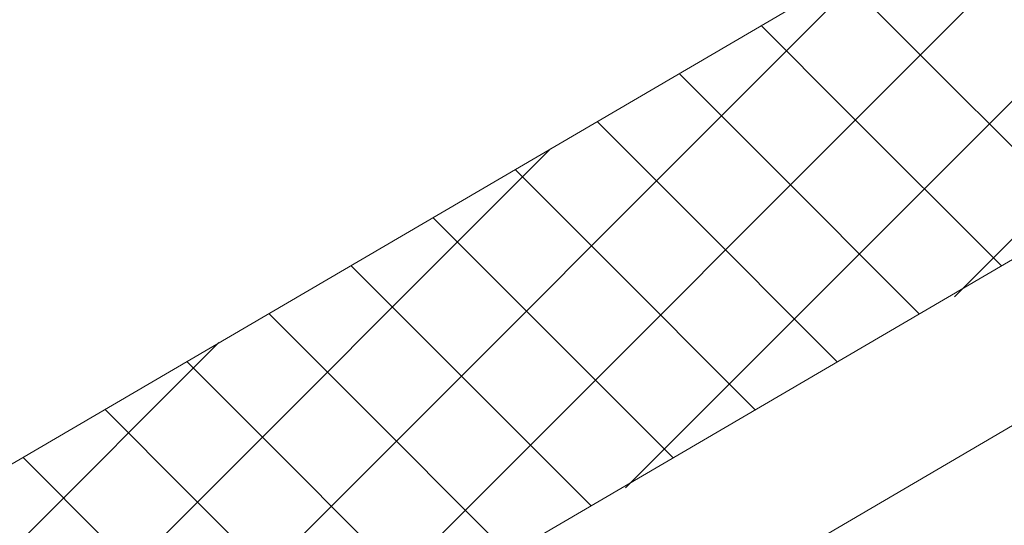
# Model space of a CAD drawing. Units: millimetres. Extents: x 31078 to 38638, y 31641 to 36987.
# Drawn here: x 36527 to 36571, y 32668 to 32691 of the extents above; entities that cross this region are included whole.
import ezdxf

# ---------------------------------------------------------------- set-up
doc = ezdxf.new("R2010")
doc.units = ezdxf.units.MM
doc.layers.add('ВИД', color=253, linetype='Continuous', lineweight=15)

msp = doc.modelspace()

# ---------------------------------------------------------------- linework, layer by layer
at = {"layer": 'ВИД'}
for p, q in [((36292.941, 32534.576, 372.853), (36684.496, 32763.282, 372.853)), ((36297.129, 32520.109, 372.853), (36684.496, 32746.368, 372.853)), ((36298.956, 32513.799, 372.853), (36684.496, 32738.992, 372.853)), ((36568.327, 32678.361, -811587.266), (36608.994, 32719.029, -811587.266)), ((36553.703, 32669.871, -540560.017), (36594.371, 32710.538, -540560.017)), ((36539.08, 32661.38, -269532.768), (36579.747, 32702.048, -269532.768)), ((36524.456, 32652.89, -269590.32), (36565.124, 32693.558, -269590.32)), ((36567.12, 32688.808, 1494.481), (36563.386, 32692.542, 1494.481)), ((36563.472, 32686.677, 1480.092), (36559.738, 32690.411, 1480.092)), ((36574.063, 32681.865, 1494.481), (36567.12, 32688.808, 1494.481)), ((36559.824, 32684.546, 1465.704), (36556.09, 32688.281, 1465.704)), ((36570.415, 32679.734, 1480.092), (36563.472, 32686.677, 1480.092)), ((36556.177, 32682.416, 1451.316), (36552.442, 32686.15, 1451.316)), ((36509.71, 32644.276, -201880.269), (36550.377, 32684.944, -201880.269)), ((36566.767, 32677.604, 1465.704), (36559.824, 32684.546, 1465.704)), ((36552.529, 32680.285, 1436.928), (36548.794, 32684.019, 1436.928)), ((36563.119, 32675.473, 1451.316), (36556.177, 32682.416, 1451.316)), ((36548.881, 32678.154, 1422.54), (36545.147, 32681.889, 1422.54)), ((36559.472, 32673.342, 1436.928), (36552.529, 32680.285, 1436.928)), ((36545.233, 32676.024, 1408.152), (36541.499, 32679.758, 1408.152)), ((36555.824, 32671.212, 1422.54), (36548.881, 32678.154, 1422.54)), ((36541.585, 32673.893, 1393.764), (36537.851, 32677.627, 1393.764)), ((36494.963, 32635.663, -134170.218), (36535.631, 32676.331, -134170.218)), ((36552.176, 32669.081, 1408.152), (36545.233, 32676.024, 1408.152)), ((36537.938, 32671.762, 1379.376), (36534.203, 32675.497, 1379.376)), ((36548.528, 32666.95, 1393.764), (36541.585, 32673.893, 1393.764)), ((36534.29, 32669.632, 1364.988), (36530.555, 32673.366, 1364.988)), ((36544.88, 32664.82, 1379.376), (36537.938, 32671.762, 1379.376)), ((36530.642, 32667.501, 1350.6), (36526.907, 32671.235, 1350.6)), ((36541.233, 32662.689, 1364.988), (36534.29, 32669.632, 1364.988))]:
    msp.add_line(p, q, dxfattribs=at)

doc.saveas('drawing.dxf')
